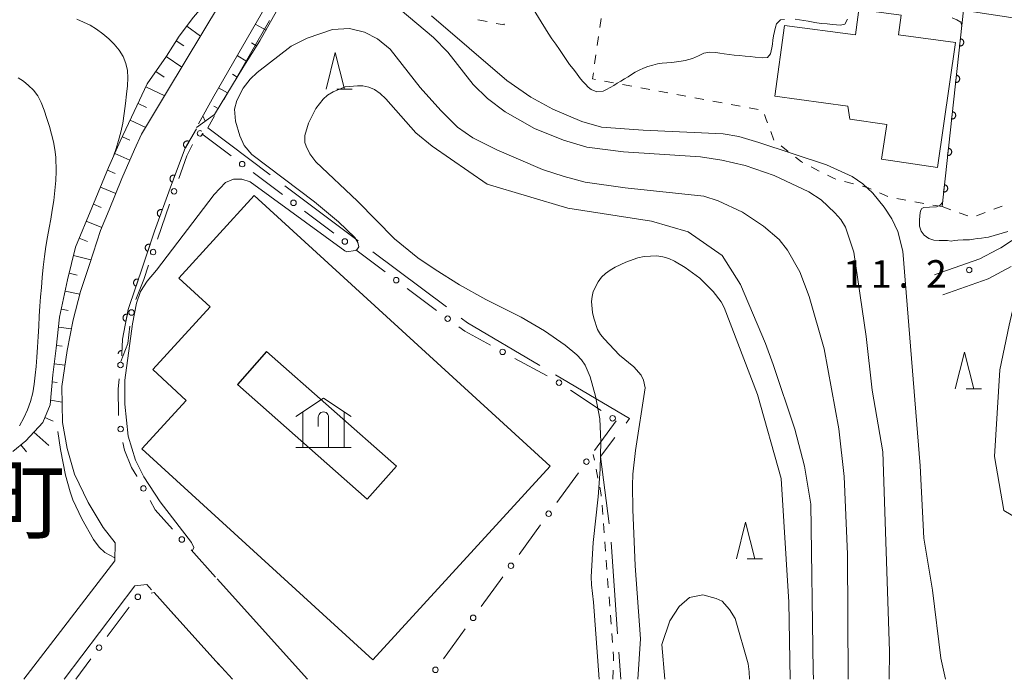
# Model space of a CAD drawing. Units: millimetres. Extents: x -74000 to -71999, y 37500 to 39000.
# Drawn here: x -72294 to -72160, y 37500 to 37590 of the extents above; entities that cross this region are included whole.
import ezdxf

# ---------------------------------------------------------------- set-up
doc = ezdxf.new("R2010")
doc.units = ezdxf.units.MM
for name, color, linetype, lineweight in [('110600_大字・町・丁目界', 7, 'Continuous', 20), ('210100_道路縁（街区線）', 7, 'Continuous', 15), ('300100_普通建物', 7, 'Continuous', 15), ('300200_堅ろう建物', 7, 'Continuous', 30), ('353000_老人ホーム', 7, 'Continuous', 0), ('610111_人工斜面(上)', 7, 'Continuous', 9), ('610199_人工斜面(中)', 7, 'Continuous', 9), ('611000_被覆(直)', 7, 'Continuous', 20), ('613000_垣', 7, 'Continuous', 20), ('630100_植生界', 7, 'Continuous', 9), ('633200_針葉樹林', 7, 'Continuous', 9), ('710100_等高線（計曲線）', 7, 'Continuous', 20), ('710200_等高線（主曲線）', 7, 'Continuous', 9), ('731200_図化機測定による標高点', 7, 'Continuous', 20), ('731207_図化機測定による標高点（注記）', 7, 'Continuous', 20), ('811400_大字・町・丁目', 7, 'Continuous', 0)]:
    doc.layers.add(name, color=color, linetype=linetype, lineweight=lineweight)
doc.styles.add('Style-Kanji', font='txt')
doc.styles.add('Style-WORKING', font='txt')

msp = doc.modelspace()

# ---------------------------------------------------------------- linework, layer by layer
at = {"layer": '110600_大字・町・丁目界'}
for p, q in [((-72259.698, 37589.704), (-72265.936, 37578.872)), ((-72257.638, 37567.198), (-72247.642, 37559.693)), ((-72245.642, 37558.192), (-72235.646, 37550.687)), ((-72213.233, 37518.665), (-72212.346, 37506.197)), ((-72212.169, 37503.703), (-72211.906, 37500))]:
    msp.add_line(p, q, dxfattribs=at)
at = {"layer": '110600_大字・町・丁目界', "flags": 128}
for points in [[(-72267.184, 37576.706), (-72268.125, 37575.071), (-72259.637, 37568.699)], [(-72233.647, 37549.186), (-72232.751, 37548.514), (-72222.951, 37542.729)], [(-72220.798, 37541.459), (-72210.71, 37535.504), (-72211.19, 37534.882)], [(-72212.716, 37532.902), (-72214.688, 37530.344), (-72213.505, 37521.149)]]:
    msp.add_lwpolyline(points, dxfattribs=at)
at = {"layer": '210100_道路縁（街区線）', "flags": 128}
for points in [[(-72294.95, 37604.19), (-72262.76, 37602.29), (-72262.17, 37601.84), (-72262.89, 37598.52), (-72264.12, 37595.89), (-72273.58, 37580.11), (-72277.12, 37574.21), (-72278.08, 37572.12), (-72279.82, 37568.2), (-72281.51, 37563.9), (-72282.69, 37561.09), (-72284.23, 37556.47), (-72285.43, 37552.81), (-72286.41, 37548.94), (-72287.26, 37544.75), (-72287.98, 37539.86), (-72287.89, 37534.97), (-72287.25, 37531.42), (-72286.24, 37527.93), (-72284.4, 37524.06), (-72282.37, 37520.67), (-72280.73, 37518.57), (-72280.74, 37516.13), (-72293.14, 37500)], [(-72269.38, 37575.61), (-72267.31, 37579.41), (-72254.91, 37600.9), (-72254.03, 37601.79), (-72251.82, 37601.12), (-72242.44, 37601), (-72190.19, 37594.9), (-72152.59, 37589.16), (-72140.05, 37587.92), (-72138.88, 37587.84), (-72130.41, 37587.06), (-72130.73, 37584.72), (-72131.54, 37583.18), (-72143.11, 37571.71), (-72147.62, 37568.01), (-72152.54, 37563.92), (-72155.98, 37561.52), (-72160.22, 37558.75), (-72160.66, 37558.51), (-72163.04, 37557.26), (-72168.37, 37555.37), (-72169.21, 37555.05)], [(-72168.07, 37552.35), (-72161.91, 37554.53), (-72158.77, 37556.19)], [(-72275.75, 37512.19), (-72276.4, 37512.91), (-72278.06, 37512.73), (-72287.66, 37500)], [(-72254.54, 37500), (-72266.84, 37513.69)], [(-72266.58, 37501.97), (-72273.15, 37509.28)]]:
    msp.add_lwpolyline(points, dxfattribs=at)
at = {"layer": '300100_普通建物', "flags": 128}
msp.add_lwpolyline([(-72174.12, 37587.73), (-72166.36, 37586.68), (-72168.8, 37569.67), (-72176.43, 37570.83), (-72175.72, 37575.51), (-72180.74, 37576.27), (-72181.02, 37578.02), (-72190.95, 37579.37), (-72189.64, 37589.03), (-72179.98, 37587.72), (-72179.9, 37588.44), (-72179.52, 37591.19), (-72173.76, 37590.41), (-72174.12, 37587.73)], dxfattribs=at)
at = {"layer": '300200_堅ろう建物', "flags": 128}
for points in [[(-72272.07, 37554.62), (-72261.8, 37565.86), (-72221.53, 37529.04), (-72245.67, 37502.64), (-72277.09, 37531.37), (-72271.04, 37537.98), (-72275.6, 37542.16), (-72267.78, 37550.7), (-72272.07, 37554.62)], [(-72260.11, 37544.63), (-72264.09, 37540.13), (-72246.43, 37524.51), (-72242.44, 37529.01), (-72260.11, 37544.63)]]:
    msp.add_lwpolyline(points, dxfattribs=at)
at = {"layer": '353000_老人ホーム'}
for p, q in [((-72255.18, 37531.537), (-72255.18, 37536.407)), ((-72253.07, 37535.683), (-72253.07, 37534.43)), ((-72251.664, 37535.683), (-72251.664, 37531.537)), ((-72249.554, 37531.537), (-72249.554, 37536.407)), ((-72256.117, 37531.537), (-72248.617, 37531.537))]:
    msp.add_line(p, q, dxfattribs=at)
at = {"layer": '353000_老人ホーム', "flags": 128}
for points in [[(-72256.117, 37535.78), (-72252.367, 37538.287), (-72248.617, 37535.78)], [(-72253.07, 37535.683), (-72253.046, 37535.871), (-72252.976, 37536.047), (-72252.864, 37536.195), (-72252.718, 37536.311), (-72252.549, 37536.382), (-72252.367, 37536.407), (-72252.185, 37536.382), (-72252.016, 37536.311), (-72251.87, 37536.195), (-72251.758, 37536.047), (-72251.688, 37535.871), (-72251.664, 37535.683)]]:
    msp.add_lwpolyline(points, dxfattribs=at)
at = {"layer": '610111_人工斜面(上)', "flags": 128}
for points in [[(-72294.63, 37531.03), (-72292.87, 37532.48), (-72290.58, 37534.98), (-72289.57, 37537.36), (-72289.2, 37541.46), (-72288.75, 37545.09), (-72288.27, 37549.3), (-72287.2, 37554.4), (-72286.13, 37558.81), (-72283.88, 37564.17), (-72281.62, 37569.66), (-72280.03, 37573.24), (-72278.12, 37577.3), (-72276.36, 37581.06), (-72273.75, 37584.82), (-72271.99, 37587.57), (-72270.05, 37590.14), (-72267.99, 37592.64), (-72265.8, 37595.2), (-72265.3, 37596.48), (-72267.29, 37600.26), (-72273.35, 37600.41), (-72285.61, 37602.48), (-72288.27, 37603.81)], [(-72256.78, 37597.64), (-72257.07, 37595.14), (-72258.34, 37591.67), (-72261.01, 37586.91), (-72263.23, 37583.49), (-72267.19, 37576.88), (-72269.63, 37575.14)]]:
    msp.add_lwpolyline(points, dxfattribs=at)
at = {"layer": '610199_人工斜面(中)', "flags": 128}
for points in [[(-72270.95, 37588.94), (-72269.12, 37587.54)], [(-72260.19, 37588.36), (-72261.68, 37589.18)], [(-72272.41, 37586.91), (-72271.36, 37586.24)], [(-72261.46, 37586.21), (-72262.18, 37586.64)], [(-72262.82, 37584.11), (-72264.13, 37584.93)], [(-72273.76, 37584.81), (-72271.65, 37583.33)], [(-72275.18, 37582.75), (-72274.06, 37581.97)], [(-72264.13, 37581.98), (-72264.76, 37582.37)], [(-72276.55, 37580.66), (-72273.98, 37579.44)], [(-72265.41, 37579.84), (-72266.67, 37580.54)], [(-72277.6, 37578.4), (-72276.43, 37577.85)], [(-72266.7, 37577.69), (-72267.29, 37578.04)], [(-72278.67, 37576.14), (-72276.56, 37575.13)], [(-72268.45, 37575.98), (-72268.78, 37576.73)], [(-72279.73, 37573.87), (-72278.72, 37573.4)], [(-72280.76, 37571.6), (-72278.72, 37570.69)], [(-72281.76, 37569.31), (-72280.73, 37568.88)], [(-72282.72, 37567), (-72280.63, 37566.13)], [(-72283.67, 37564.68), (-72282.61, 37564.25)], [(-72284.64, 37562.38), (-72282.52, 37561.49)], [(-72285.6, 37560.07), (-72284.47, 37559.6)], [(-72286.4, 37557.71), (-72284.01, 37557.12)], [(-72286.99, 37555.28), (-72285.89, 37555.02)], [(-72287.53, 37552.84), (-72285.53, 37552.42)], [(-72288.04, 37550.39), (-72287.09, 37550.19)], [(-72288.43, 37547.93), (-72286.66, 37547.71)], [(-72288.71, 37545.44), (-72287.93, 37545.35)], [(-72289.01, 37542.96), (-72287.55, 37542.78)], [(-72289.29, 37540.48), (-72288.6, 37540.42)], [(-72289.51, 37537.99), (-72287.94, 37537.75)], [(-72290.3, 37535.64), (-72289.17, 37535.16)], [(-72291.78, 37533.66), (-72289.76, 37531.82)], [(-72293.56, 37531.91), (-72292.76, 37530.95)]]:
    msp.add_lwpolyline(points, dxfattribs=at)
at = {"layer": '611000_被覆(直)'}
msp.add_line((-72279.81, 37544.29), (-72279.83, 37544.05), dxfattribs=at)
at = {"layer": '611000_被覆(直)', "flags": 128}
for points in [[(-72168.2, 37564.35), (-72165.27, 37591.09), (-72165.1, 37591.07)], [(-72165.695, 37587.213), (-72165.804, 37586.219)], [(-72165.804, 37586.219), (-72165.76, 37586.216), (-72165.716, 37586.218), (-72165.674, 37586.222), (-72165.63, 37586.23), (-72165.589, 37586.243), (-72165.548, 37586.258), (-72165.509, 37586.277), (-72165.472, 37586.3), (-72165.436, 37586.326), (-72165.404, 37586.355), (-72165.373, 37586.386), (-72165.346, 37586.42), (-72165.322, 37586.457), (-72165.301, 37586.495), (-72165.283, 37586.535), (-72165.27, 37586.576), (-72165.259, 37586.618), (-72165.252, 37586.662), (-72165.249, 37586.706), (-72165.251, 37586.749), (-72165.255, 37586.792), (-72165.263, 37586.835), (-72165.276, 37586.877), (-72165.292, 37586.917), (-72165.31, 37586.957), (-72165.334, 37586.994), (-72165.359, 37587.029), (-72165.388, 37587.062), (-72165.419, 37587.092), (-72165.454, 37587.119), (-72165.49, 37587.143), (-72165.528, 37587.165), (-72165.568, 37587.182), (-72165.609, 37587.196), (-72165.651, 37587.206), (-72165.695, 37587.213)], [(-72166.239, 37582.243), (-72166.348, 37581.249)], [(-72166.348, 37581.249), (-72166.304, 37581.246), (-72166.261, 37581.247), (-72166.218, 37581.252), (-72166.175, 37581.26), (-72166.133, 37581.273), (-72166.093, 37581.288), (-72166.053, 37581.307), (-72166.016, 37581.33), (-72165.981, 37581.355), (-72165.948, 37581.385), (-72165.918, 37581.416), (-72165.891, 37581.45), (-72165.867, 37581.487), (-72165.845, 37581.525), (-72165.828, 37581.565), (-72165.814, 37581.606), (-72165.804, 37581.648), (-72165.797, 37581.691), (-72165.794, 37581.735), (-72165.795, 37581.779), (-72165.8, 37581.822), (-72165.808, 37581.865), (-72165.821, 37581.906), (-72165.836, 37581.947), (-72165.855, 37581.987), (-72165.878, 37582.023), (-72165.903, 37582.059), (-72165.933, 37582.092), (-72165.964, 37582.122), (-72165.998, 37582.149), (-72166.035, 37582.173), (-72166.073, 37582.194), (-72166.113, 37582.212), (-72166.154, 37582.225), (-72166.196, 37582.236), (-72166.239, 37582.243)], [(-72166.784, 37577.273), (-72166.893, 37576.279)], [(-72166.893, 37576.279), (-72166.849, 37576.276), (-72166.806, 37576.277), (-72166.763, 37576.281), (-72166.72, 37576.29), (-72166.678, 37576.302), (-72166.637, 37576.318), (-72166.598, 37576.337), (-72166.561, 37576.36), (-72166.525, 37576.385), (-72166.493, 37576.415), (-72166.462, 37576.446), (-72166.435, 37576.48), (-72166.411, 37576.517), (-72166.39, 37576.554), (-72166.372, 37576.595), (-72166.359, 37576.636), (-72166.348, 37576.678), (-72166.341, 37576.721), (-72166.339, 37576.765), (-72166.34, 37576.809), (-72166.344, 37576.851), (-72166.353, 37576.894), (-72166.365, 37576.936), (-72166.381, 37576.977), (-72166.4, 37577.016), (-72166.423, 37577.053), (-72166.448, 37577.089), (-72166.478, 37577.121), (-72166.509, 37577.152), (-72166.543, 37577.179), (-72166.579, 37577.203), (-72166.617, 37577.224), (-72166.658, 37577.242), (-72166.698, 37577.255), (-72166.74, 37577.266), (-72166.784, 37577.273)], [(-72269.67, 37574.96), (-72271.2, 37572.3), (-72273.05, 37567.37), (-72275.38, 37560.99), (-72276.91, 37556.39), (-72278.93, 37550.33), (-72279.73, 37546.29), (-72279.81, 37544.27)], [(-72270.667, 37573.226), (-72270.706, 37573.247), (-72270.747, 37573.263), (-72270.787, 37573.276), (-72270.83, 37573.286), (-72270.874, 37573.291), (-72270.917, 37573.293), (-72270.961, 37573.291), (-72271.004, 37573.285), (-72271.047, 37573.276), (-72271.088, 37573.262), (-72271.129, 37573.246), (-72271.167, 37573.226), (-72271.204, 37573.202), (-72271.239, 37573.175), (-72271.271, 37573.146), (-72271.3, 37573.114), (-72271.326, 37573.079), (-72271.35, 37573.042), (-72271.37, 37573.003), (-72271.386, 37572.963), (-72271.399, 37572.922), (-72271.409, 37572.879), (-72271.414, 37572.836), (-72271.416, 37572.792), (-72271.415, 37572.749), (-72271.409, 37572.706), (-72271.4, 37572.663), (-72271.386, 37572.621), (-72271.37, 37572.581), (-72271.349, 37572.542), (-72271.325, 37572.505), (-72271.299, 37572.471), (-72271.269, 37572.439), (-72271.237, 37572.41), (-72271.203, 37572.383), (-72271.166, 37572.359)], [(-72271.166, 37572.359), (-72270.667, 37573.226)], [(-72167.329, 37572.302), (-72167.438, 37571.308)], [(-72167.438, 37571.308), (-72167.394, 37571.306), (-72167.35, 37571.307), (-72167.307, 37571.311), (-72167.264, 37571.32), (-72167.223, 37571.332), (-72167.182, 37571.348), (-72167.142, 37571.367), (-72167.106, 37571.39), (-72167.07, 37571.415), (-72167.037, 37571.445), (-72167.007, 37571.475), (-72166.98, 37571.51), (-72166.956, 37571.546), (-72166.935, 37571.584), (-72166.917, 37571.625), (-72166.903, 37571.665), (-72166.893, 37571.707), (-72166.886, 37571.751), (-72166.883, 37571.795), (-72166.885, 37571.838), (-72166.889, 37571.881), (-72166.897, 37571.924), (-72166.91, 37571.966), (-72166.925, 37572.007), (-72166.944, 37572.046), (-72166.967, 37572.083), (-72166.993, 37572.119), (-72167.022, 37572.151), (-72167.053, 37572.182), (-72167.087, 37572.209), (-72167.124, 37572.233), (-72167.162, 37572.254), (-72167.202, 37572.271), (-72167.243, 37572.285), (-72167.285, 37572.296), (-72167.329, 37572.302)], [(-72272.581, 37568.619), (-72272.623, 37568.633), (-72272.665, 37568.642), (-72272.708, 37568.649), (-72272.752, 37568.651), (-72272.795, 37568.649), (-72272.839, 37568.644), (-72272.882, 37568.636), (-72272.923, 37568.622), (-72272.964, 37568.607), (-72273.003, 37568.586), (-72273.04, 37568.564), (-72273.074, 37568.537), (-72273.107, 37568.508), (-72273.137, 37568.476), (-72273.164, 37568.442), (-72273.187, 37568.405), (-72273.208, 37568.367), (-72273.225, 37568.327), (-72273.239, 37568.285), (-72273.248, 37568.243), (-72273.254, 37568.2), (-72273.257, 37568.156), (-72273.255, 37568.113), (-72273.25, 37568.069), (-72273.242, 37568.026), (-72273.228, 37567.985), (-72273.213, 37567.944), (-72273.192, 37567.905), (-72273.17, 37567.868), (-72273.143, 37567.834), (-72273.114, 37567.801), (-72273.082, 37567.771), (-72273.047, 37567.744), (-72273.011, 37567.721), (-72272.973, 37567.7), (-72272.933, 37567.683)], [(-72272.933, 37567.683), (-72272.581, 37568.619)], [(-72167.873, 37567.332), (-72167.982, 37566.338)], [(-72167.982, 37566.338), (-72167.938, 37566.335), (-72167.895, 37566.337), (-72167.852, 37566.341), (-72167.809, 37566.349), (-72167.767, 37566.362), (-72167.726, 37566.377), (-72167.687, 37566.396), (-72167.65, 37566.419), (-72167.614, 37566.445), (-72167.582, 37566.474), (-72167.551, 37566.505), (-72167.525, 37566.539), (-72167.5, 37566.576), (-72167.479, 37566.614), (-72167.462, 37566.654), (-72167.448, 37566.695), (-72167.437, 37566.737), (-72167.431, 37566.781), (-72167.428, 37566.825), (-72167.429, 37566.868), (-72167.434, 37566.911), (-72167.442, 37566.954), (-72167.454, 37566.996), (-72167.47, 37567.036), (-72167.489, 37567.076), (-72167.512, 37567.112), (-72167.537, 37567.148), (-72167.567, 37567.181), (-72167.598, 37567.211), (-72167.632, 37567.238), (-72167.669, 37567.262), (-72167.707, 37567.284), (-72167.747, 37567.301), (-72167.788, 37567.315), (-72167.83, 37567.325), (-72167.873, 37567.332)], [(-72274.307, 37563.927), (-72274.35, 37563.94), (-72274.392, 37563.949), (-72274.434, 37563.955), (-72274.478, 37563.957), (-72274.522, 37563.955), (-72274.565, 37563.95), (-72274.608, 37563.941), (-72274.649, 37563.927), (-72274.69, 37563.911), (-72274.729, 37563.89), (-72274.766, 37563.867), (-72274.8, 37563.84), (-72274.832, 37563.811), (-72274.862, 37563.779), (-72274.888, 37563.744), (-72274.911, 37563.708), (-72274.932, 37563.669), (-72274.949, 37563.629), (-72274.962, 37563.587), (-72274.971, 37563.544), (-72274.977, 37563.502), (-72274.979, 37563.458), (-72274.977, 37563.414), (-72274.971, 37563.371), (-72274.963, 37563.328), (-72274.949, 37563.287), (-72274.933, 37563.246), (-72274.912, 37563.207), (-72274.889, 37563.17), (-72274.862, 37563.136), (-72274.833, 37563.104), (-72274.801, 37563.074), (-72274.766, 37563.048), (-72274.73, 37563.025), (-72274.691, 37563.004), (-72274.651, 37562.987)], [(-72274.651, 37562.987), (-72274.307, 37563.927)], [(-72275.971, 37559.212), (-72276.014, 37559.224), (-72276.056, 37559.232), (-72276.099, 37559.237), (-72276.143, 37559.238), (-72276.186, 37559.234), (-72276.23, 37559.228), (-72276.272, 37559.217), (-72276.313, 37559.203), (-72276.353, 37559.185), (-72276.391, 37559.163), (-72276.428, 37559.14), (-72276.461, 37559.112), (-72276.492, 37559.081), (-72276.521, 37559.048), (-72276.547, 37559.013), (-72276.569, 37558.976), (-72276.588, 37558.937), (-72276.604, 37558.896), (-72276.616, 37558.853), (-72276.623, 37558.811), (-72276.628, 37558.768), (-72276.629, 37558.724), (-72276.626, 37558.681), (-72276.619, 37558.637), (-72276.609, 37558.595), (-72276.594, 37558.554), (-72276.577, 37558.514), (-72276.555, 37558.476), (-72276.531, 37558.439), (-72276.503, 37558.406), (-72276.472, 37558.375), (-72276.44, 37558.346), (-72276.404, 37558.32), (-72276.367, 37558.298), (-72276.328, 37558.279), (-72276.287, 37558.263)], [(-72276.287, 37558.263), (-72275.971, 37559.212)], [(-72277.551, 37554.468), (-72277.593, 37554.48), (-72277.636, 37554.488), (-72277.678, 37554.493), (-72277.722, 37554.494), (-72277.766, 37554.49), (-72277.809, 37554.484), (-72277.851, 37554.474), (-72277.892, 37554.459), (-72277.933, 37554.442), (-72277.971, 37554.419), (-72278.007, 37554.396), (-72278.04, 37554.368), (-72278.072, 37554.337), (-72278.101, 37554.305), (-72278.126, 37554.269), (-72278.148, 37554.232), (-72278.167, 37554.193), (-72278.183, 37554.152), (-72278.195, 37554.11), (-72278.203, 37554.067), (-72278.208, 37554.024), (-72278.209, 37553.98), (-72278.205, 37553.937), (-72278.199, 37553.894), (-72278.188, 37553.851), (-72278.174, 37553.81), (-72278.156, 37553.77), (-72278.134, 37553.732), (-72278.111, 37553.696), (-72278.083, 37553.662), (-72278.052, 37553.631), (-72278.02, 37553.602), (-72277.984, 37553.576), (-72277.947, 37553.555), (-72277.908, 37553.535), (-72277.867, 37553.52)], [(-72277.867, 37553.52), (-72277.551, 37554.468)], [(-72279.054, 37549.704), (-72279.097, 37549.711), (-72279.141, 37549.713), (-72279.184, 37549.713), (-72279.227, 37549.708), (-72279.27, 37549.699), (-72279.312, 37549.687), (-72279.353, 37549.672), (-72279.392, 37549.652), (-72279.43, 37549.63), (-72279.464, 37549.603), (-72279.497, 37549.575), (-72279.527, 37549.543), (-72279.554, 37549.509), (-72279.579, 37549.473), (-72279.6, 37549.434), (-72279.617, 37549.395), (-72279.631, 37549.354), (-72279.642, 37549.311), (-72279.648, 37549.267), (-72279.651, 37549.224), (-72279.65, 37549.181), (-72279.645, 37549.137), (-72279.636, 37549.095), (-72279.624, 37549.053), (-72279.609, 37549.012), (-72279.589, 37548.973), (-72279.567, 37548.935), (-72279.54, 37548.9), (-72279.512, 37548.867), (-72279.48, 37548.838), (-72279.446, 37548.81), (-72279.41, 37548.786), (-72279.371, 37548.765), (-72279.332, 37548.748), (-72279.291, 37548.734), (-72279.248, 37548.723)], [(-72279.248, 37548.723), (-72279.054, 37549.704)], [(-72279.79, 37544.772), (-72279.834, 37544.771), (-72279.877, 37544.767), (-72279.92, 37544.76), (-72279.962, 37544.748), (-72280.003, 37544.733), (-72280.043, 37544.715), (-72280.08, 37544.693), (-72280.116, 37544.667), (-72280.15, 37544.64), (-72280.18, 37544.608), (-72280.208, 37544.575), (-72280.233, 37544.539), (-72280.254, 37544.501), (-72280.273, 37544.462), (-72280.287, 37544.42), (-72280.298, 37544.378), (-72280.306, 37544.336), (-72280.31, 37544.292), (-72280.31, 37544.29)], [(-72279.81, 37544.27), (-72279.79, 37544.772)]]:
    msp.add_lwpolyline(points, dxfattribs=at)
at = {"layer": '613000_垣'}
for p, q in [((-72268.92, 37574.28), (-72264.928, 37571.269)), ((-72261.934, 37569.011), (-72257.942, 37566.001)), ((-72274.946, 37559.935), (-72273.321, 37564.664)), ((-72254.948, 37563.743), (-72250.956, 37560.732)), ((-72247.962, 37558.474), (-72243.97, 37555.464)), ((-72226.346, 37543.682), (-72221.953, 37541.294)), ((-72218.755, 37539.344), (-72214.59, 37536.576)), ((-72212.55, 37535.19), (-72215.485, 37531.142)), ((-72217.687, 37528.107), (-72220.622, 37524.059)), ((-72222.824, 37521.023), (-72225.759, 37516.976)), ((-72267.05, 37513.92), (-72270.391, 37517.64)), ((-72227.961, 37513.94), (-72230.896, 37509.892)), ((-72278.823, 37509.836), (-72281.794, 37505.815)), ((-72233.098, 37506.856), (-72236.033, 37502.809)), ((-72284.022, 37502.799), (-72286.09, 37500)), ((-72266.74, 37502.21), (-72264.77, 37500))]:
    msp.add_line(p, q, dxfattribs=at)
at = {"layer": '613000_垣', "flags": 128}
for points in [[(-72272.062, 37568.196), (-72270.95, 37571.25), (-72270.172, 37572.818)], [(-72277.922, 37551.71), (-72276.83, 37554.45), (-72276.164, 37556.389)], [(-72240.976, 37553.206), (-72239.35, 37551.98), (-72236.97, 37550.214)], [(-72279.93, 37543.26), (-72279.01, 37545.72), (-72278.724, 37548.076)], [(-72233.958, 37547.98), (-72233.15, 37547.38), (-72229.641, 37545.473)], [(-72280.244, 37535.924), (-72280.27, 37536.1), (-72280.29, 37539.52), (-72280.162, 37540.916)], [(-72277.769, 37527.631), (-72277.78, 37527.65), (-72278.51, 37528.85), (-72279.45, 37531.2), (-72279.656, 37532.222)], [(-72272.897, 37520.429), (-72275.26, 37523.06), (-72275.965, 37524.343)], [(-72272.35, 37508.4), (-72275.42, 37511.81), (-72275.818, 37511.706)]]:
    msp.add_lwpolyline(points, dxfattribs=at)
at = {"layer": '613000_垣'}
for centre in [(-72263.431, 37570.14), (-72272.703, 37566.434), (-72256.445, 37564.872), (-72249.459, 37559.603), (-72275.555, 37558.162), (-72242.473, 37554.335), (-72278.497, 37549.938), (-72235.464, 37549.097), (-72227.994, 37544.577), (-72279.991, 37542.784), (-72220.316, 37540.381), (-72213.029, 37535.538), (-72279.974, 37534.069), (-72216.586, 37529.624), (-72276.867, 37525.987), (-72221.723, 37522.541), (-72271.644, 37519.035), (-72226.86, 37515.458), (-72277.632, 37511.232), (-72231.997, 37508.374), (-72282.908, 37504.307), (-72237.134, 37501.291)]:
    msp.add_circle(centre, 0.375, dxfattribs=at)
msp.add_arc((-72269.164624, 37574.325345), 0.375, 51.26908, 2.564029, dxfattribs=at)
at = {"layer": '630100_植生界'}
for p, q in [((-72230.118, 37589.546), (-72231.344, 37589.792)), ((-72214.771, 37588.744), (-72214.597, 37589.982)), ((-72215.12, 37586.269), (-72214.946, 37587.506)), ((-72215.469, 37583.793), (-72215.295, 37585.031)), ((-72212.891, 37581.204), (-72214.121, 37581.429)), ((-72210.432, 37580.753), (-72211.662, 37580.978)), ((-72207.973, 37580.302), (-72209.203, 37580.527)), ((-72205.514, 37579.851), (-72206.744, 37580.076)), ((-72203.055, 37579.4), (-72204.285, 37579.625)), ((-72200.596, 37578.949), (-72201.826, 37579.174)), ((-72198.137, 37578.498), (-72199.367, 37578.723)), ((-72195.678, 37578.047), (-72196.908, 37578.272)), ((-72193.22, 37577.595), (-72194.449, 37577.821)), ((-72191.067, 37573.395), (-72191.498, 37574.568)), ((-72189.118, 37571.84), (-72190.103, 37572.61)), ((-72184.899, 37569.199), (-72186.011, 37569.769)), ((-72180.243, 37567.452), (-72181.45, 37567.777)), ((-72175.562, 37565.733), (-72176.707, 37566.235)), ((-72173.123, 37565.222), (-72174.354, 37565.44)), ((-72170.662, 37564.786), (-72171.893, 37565.004)), ((-72168.2, 37564.35), (-72169.431, 37564.568)), ((-72168.2, 37564.35), (-72167.023, 37563.928)), ((-72165.847, 37563.507), (-72164.67, 37563.085)), ((-72163.498, 37563.09), (-72162.331, 37563.537)), ((-72161.164, 37563.985), (-72159.997, 37564.433)), ((-72215.507, 37529.844), (-72215.66, 37530.62)), ((-72215.025, 37527.391), (-72215.266, 37528.617)), ((-72214.373, 37522.442), (-72214.469, 37523.688)), ((-72214.182, 37519.949), (-72214.278, 37521.195)), ((-72213.991, 37517.456), (-72214.086, 37518.703)), ((-72213.799, 37514.964), (-72213.895, 37516.21)), ((-72213.608, 37512.471), (-72213.703, 37513.718)), ((-72213.416, 37509.979), (-72213.512, 37511.225)), ((-72213.225, 37507.486), (-72213.32, 37508.732)), ((-72213.033, 37504.993), (-72213.129, 37506.24)), ((-72212.98, 37500), (-72212.944, 37501.249))]:
    msp.add_line(p, q, dxfattribs=at)
at = {"layer": '630100_植生界', "flags": 128}
for points in [[(-72227.787, 37589.215), (-72227.8, 37589.08), (-72228.893, 37589.299)], [(-72215.35, 37581.655), (-72215.76, 37581.73), (-72215.644, 37582.555)], [(-72191.93, 37575.741), (-72192.11, 37576.23), (-72192.371, 37576.911)], [(-72187.124, 37570.339), (-72187.34, 37570.45), (-72188.133, 37571.07)], [(-72182.657, 37568.103), (-72182.87, 37568.16), (-72183.786, 37568.629)], [(-72177.852, 37566.737), (-72178.27, 37566.92), (-72179.036, 37567.127)], [(-72214.565, 37524.934), (-72214.58, 37525.13), (-72214.783, 37526.164)], [(-72212.908, 37502.499), (-72212.89, 37503.13), (-72212.937, 37503.747)]]:
    msp.add_lwpolyline(points, dxfattribs=at)
at = {"layer": '633200_針葉樹林'}
for p, q in [((-72250.562, 37580.35), (-72248.478, 37580.35)), ((-72164.932, 37539.53), (-72162.848, 37539.53)), ((-72194.722, 37516.41), (-72192.638, 37516.41))]:
    msp.add_line(p, q, dxfattribs=at)
at = {"layer": '633200_針葉樹林', "flags": 128}
for points in [[(-72252.02, 37580.35), (-72250.77, 37585.35), (-72249.52, 37580.35)], [(-72166.39, 37539.53), (-72165.14, 37544.53), (-72163.89, 37539.53)], [(-72196.18, 37516.41), (-72194.93, 37521.41), (-72193.68, 37516.41)]]:
    msp.add_lwpolyline(points, dxfattribs=at)
at = {"layer": '710100_等高線（計曲線）', "flags": 128}
for points in [[(-72189.65, 37589.83), (-72190.16, 37589.78), (-72190.72, 37589.24), (-72190.88, 37588.76), (-72191, 37588.19), (-72191.12, 37587.6), (-72191.21, 37587.02), (-72191.29, 37586.48), (-72191.37, 37585.98), (-72191.55, 37585.16), (-72191.94, 37584.64), (-72192.57, 37584.62), (-72193.63, 37584.71), (-72194.3, 37584.8), (-72195.01, 37584.85), (-72195.75, 37584.92), (-72196.47, 37584.98), (-72197.16, 37585.05), (-72197.84, 37585.16), (-72198.45, 37585.26), (-72198.97, 37585.35), (-72199.83, 37585.38), (-72200.6, 37585.26), (-72201.35, 37584.9), (-72202.17, 37584.52), (-72203.14, 37584.25), (-72203.69, 37584.15), (-72204.31, 37584.06), (-72204.95, 37583.99), (-72205.63, 37583.94), (-72206.29, 37583.87), (-72206.91, 37583.78), (-72207.56, 37583.62), (-72208.22, 37583.41), (-72208.82, 37583.2), (-72209.39, 37582.93), (-72209.94, 37582.64), (-72210.45, 37582.33), (-72210.93, 37582.03), (-72211.42, 37581.74), (-72211.9, 37581.45), (-72212.39, 37581.16), (-72212.87, 37580.86), (-72213.36, 37580.55), (-72213.85, 37580.28), (-72214.33, 37580.08), (-72215.18, 37579.98), (-72215.93, 37580.29), (-72216.35, 37580.61), (-72216.71, 37581), (-72217.11, 37581.43), (-72217.52, 37581.93), (-72217.96, 37582.5), (-72218.41, 37583.1), (-72218.87, 37583.72), (-72219.33, 37584.37), (-72219.8, 37585.06), (-72220.27, 37585.75), (-72220.76, 37586.47), (-72221.28, 37587.19), (-72221.8, 37587.96), (-72226.45, 37595.61)], [(-72181.06, 37589.86), (-72181.44, 37589.19), (-72182.01, 37589.04), (-72183.09, 37589.14), (-72183.84, 37589.22), (-72184.66, 37589.3), (-72185.52, 37589.43), (-72186.41, 37589.58), (-72188.2, 37589.85)], [(-72165.53, 37588.72), (-72165.51, 37588.95), (-72165.66, 37589.48), (-72166.18, 37589.79), (-72166.83, 37590.07)], [(-72155.69, 37558.2), (-72155.69, 37557.23), (-72155.78, 37555.97), (-72157.83, 37553.47), (-72159.07, 37548.2), (-72160.32, 37542.12), (-72161.04, 37530.32), (-72159.79, 37522.99), (-72158.01, 37521.92), (-72155.33, 37522.28), (-72152.55, 37525.22), (-72151.41, 37538.01), (-72146.78, 37550.88), (-72138.76, 37565.9), (-72135.01, 37570.72), (-72131.98, 37573.58), (-72129.67, 37575.91), (-72128.59, 37576.76)], [(-72168.47, 37564.55), (-72168.14, 37564.92)], [(-72168.14, 37564.92), (-72168.11, 37565.15)], [(-72159.25, 37560.98), (-72161.88, 37560.2), (-72162.26, 37560.14), (-72162.83, 37560.07), (-72163.4, 37559.99), (-72163.93, 37559.91), (-72164.44, 37559.85), (-72165.34, 37559.81), (-72166.05, 37559.78), (-72166.57, 37559.72), (-72166.97, 37559.67), (-72167.46, 37559.72), (-72168.04, 37559.73), (-72168.61, 37559.73), (-72169.32, 37559.8), (-72170.01, 37560.02), (-72170.61, 37560.46), (-72171.03, 37561), (-72171.27, 37561.69), (-72171.28, 37562.45), (-72171.21, 37563.16), (-72171.12, 37563.79), (-72170.95, 37564.08)], [(-72170.95, 37564.08), (-72170.69, 37564.24)], [(-72170.69, 37564.24), (-72169.91, 37564.27), (-72168.97, 37564.31), (-72168.47, 37564.55)], [(-72209.58, 37500), (-72209.24, 37505.52), (-72209.94, 37515.43), (-72210.28, 37523.1), (-72210.33, 37526.4), (-72210.26, 37527.91), (-72209.93, 37531.13), (-72208.6, 37539.66), (-72208.81, 37540.74), (-72209.15, 37541.4), (-72210.14, 37542.52), (-72212.08, 37544.13), (-72214.19, 37546.33), (-72214.68, 37546.96), (-72215.06, 37547.64), (-72215.59, 37549.17), (-72215.76, 37549.96), (-72215.89, 37551.43), (-72215.83, 37552.11), (-72215.65, 37552.8), (-72214.99, 37554.12), (-72214.53, 37554.73), (-72213.99, 37555.26), (-72213.37, 37555.72), (-72212.69, 37556.13), (-72211.23, 37556.8), (-72209.58, 37557.37), (-72208.74, 37557.54), (-72207.02, 37557.63), (-72206.19, 37557.5), (-72205.36, 37557.27), (-72204.6, 37556.94), (-72203.14, 37556.06), (-72201.16, 37554.59), (-72199.34, 37552.79), (-72198.26, 37551.37), (-72197.83, 37550.62), (-72193.3, 37538.76), (-72190.1, 37527.32), (-72189.03, 37510.52), (-72188.85, 37500)]]:
    msp.add_lwpolyline(points, dxfattribs=at)
at = {"layer": '710200_等高線（主曲線）', "flags": 128}
for points in [[(-72237.42, 37587.39), (-72243.09, 37592.16)], [(-72167.72, 37500), (-72168.36, 37502.88), (-72169.48, 37512.14), (-72170.67, 37519.21), (-72171.16, 37529.07), (-72173.55, 37558.3), (-72174.22, 37560.95), (-72175.02, 37562.69), (-72176.06, 37564.26), (-72177.62, 37566.19), (-72178.98, 37567.45), (-72180.45, 37568.47), (-72183.93, 37570.03), (-72193.11, 37573.1), (-72195.87, 37573.91), (-72197.96, 37574.28), (-72208.89, 37574.75), (-72214.53, 37575.19), (-72217.21, 37575.93), (-72221.17, 37577.64), (-72224.17, 37579.27), (-72227.42, 37581.52), (-72237.68, 37590.34)], [(-72285.95, 37589.85), (-72285.04, 37589.48), (-72284.14, 37589.04), (-72283.25, 37588.5), (-72282.4, 37587.89), (-72281.59, 37587.21), (-72280.83, 37586.47), (-72280.16, 37585.67), (-72279.65, 37584.79), (-72279.28, 37583.85), (-72279.05, 37582.89), (-72278.98, 37581.87), (-72279.03, 37580.8), (-72279.17, 37579.65), (-72279.33, 37578.39), (-72279.48, 37577.04), (-72279.68, 37575.72), (-72279.93, 37574.49), (-72280.25, 37573.37), (-72280.6, 37572.28), (-72280.93, 37571.22)], [(-72270.23, 37517.46), (-72270, 37517.94), (-72270.35, 37518.64), (-72274.61, 37524.15), (-72276.83, 37527.58), (-72277.93, 37529.85), (-72278.93, 37533.11), (-72279.42, 37537.47), (-72279.4, 37540.74), (-72278.38, 37548.4), (-72277.83, 37551.23), (-72277.26, 37552.81), (-72276.37, 37554.21), (-72275.07, 37555.69), (-72267.26, 37566.02), (-72265.72, 37567.62), (-72264.62, 37568.09), (-72263.49, 37568.07), (-72262.36, 37567.71), (-72249.45, 37558.33), (-72249.17, 37558.18), (-72248.08, 37558.36), (-72247.82, 37558.47), (-72247.58, 37558.87), (-72247.7, 37559.47), (-72248.1, 37560.14), (-72250.34, 37562.29), (-72253.61, 37565.02), (-72262.13, 37571.45), (-72263.15, 37572.65), (-72263.77, 37574), (-72264.36, 37575.97), (-72264.47, 37577.63), (-72264.14, 37578.82), (-72263.28, 37580.49), (-72262.36, 37581.71), (-72261.4, 37582.6), (-72256.76, 37586.2), (-72254.6, 37587.27), (-72251.16, 37588.46), (-72248.84, 37588.6), (-72246.78, 37588.12), (-72245, 37587.2), (-72243.29, 37585.79), (-72239.2, 37580.58), (-72236.42, 37577.46), (-72234.11, 37575.18), (-72232.06, 37573.71), (-72228.8, 37572.08), (-72222.56, 37569.4), (-72219.63, 37568.43), (-72216.77, 37567.7), (-72211.32, 37566.89), (-72200.6, 37565.79), (-72198.65, 37565.14), (-72195.35, 37563.6), (-72192.5, 37561.7), (-72190.37, 37559.88), (-72189.25, 37558.43), (-72187.54, 37555.47), (-72186.26, 37552.12), (-72184.24, 37545.01), (-72182.24, 37534.08), (-72181.52, 37527.61), (-72181.08, 37517.04), (-72180.98, 37500)], [(-72235.47, 37585.38), (-72237.42, 37587.39)], [(-72175.38, 37500), (-72175.35, 37503.82), (-72176.25, 37530.99), (-72177.71, 37539.37), (-72178.51, 37546.65), (-72180.19, 37558.15), (-72181.35, 37561.54), (-72181.98, 37562.61), (-72182.79, 37563.52), (-72184.65, 37565.27), (-72186.32, 37566.38), (-72191.02, 37568.58), (-72194.99, 37569.94), (-72198.18, 37570.69), (-72201.08, 37571.13), (-72211.56, 37571.81), (-72216.54, 37572.45), (-72219.72, 37573.39), (-72223.64, 37574.98), (-72227.65, 37577.26), (-72230.05, 37579.07), (-72232.01, 37580.99), (-72235.47, 37585.38)], [(-72293.74, 37534.52), (-72293.15, 37535.59), (-72292.63, 37536.68), (-72292.24, 37537.82), (-72291.93, 37539.01), (-72291.73, 37540.2), (-72291.59, 37541.41), (-72291.48, 37542.6), (-72291.38, 37543.85), (-72291.3, 37545.21), (-72291.21, 37546.65), (-72291.12, 37548.07), (-72291.05, 37549.45), (-72290.96, 37550.78), (-72290.87, 37552.07), (-72290.76, 37553.35), (-72290.63, 37554.68), (-72290.5, 37556.1), (-72290.35, 37557.56), (-72290.15, 37558.93), (-72289.93, 37560.23), (-72289.7, 37561.46), (-72289.49, 37562.66), (-72289.27, 37563.87), (-72289.08, 37565.17), (-72288.92, 37566.55), (-72288.8, 37567.9), (-72288.73, 37569.17), (-72288.79, 37571.09), (-72288.92, 37572.15), (-72289.11, 37573.16), (-72289.36, 37574.2), (-72289.67, 37575.27), (-72290.01, 37576.37), (-72290.36, 37577.49), (-72290.78, 37578.52), (-72291.25, 37579.43), (-72291.82, 37580.19), (-72292.49, 37580.85), (-72293.18, 37581.42), (-72293.93, 37581.87)], [(-72185.69, 37500), (-72185.73, 37501.17), (-72186.03, 37523.86), (-72186.92, 37529.04), (-72188.22, 37534.05), (-72191.16, 37542.87), (-72192.23, 37545.73), (-72195.62, 37553.77), (-72198.11, 37557.71), (-72202.75, 37560.92), (-72207.74, 37562.35), (-72219.14, 37564.14), (-72230.11, 37567.4), (-72237.56, 37572.57), (-72239.81, 37574.39), (-72243.87, 37579.04), (-72244.64, 37579.75), (-72245.41, 37580.29), (-72246.2, 37580.61), (-72247, 37580.78), (-72247.76, 37580.81), (-72249.43, 37580.65), (-72251.07, 37579.99), (-72251.8, 37579.52), (-72252.42, 37578.98), (-72253.41, 37577.73), (-72254.39, 37575.7), (-72254.89, 37574.03), (-72254.89, 37573.09), (-72254.74, 37572.6), (-72254.22, 37571.55), (-72253.39, 37570.43), (-72247.73, 37565.09), (-72242.72, 37559.95), (-72239.51, 37557.37), (-72237.18, 37555.77), (-72233.84, 37553.72), (-72230.28, 37551.72), (-72225.46, 37549.3), (-72222.3, 37547.44), (-72219.49, 37545.51), (-72217.91, 37544.18), (-72217.28, 37543.49), (-72216.78, 37542.77), (-72216.08, 37541.19), (-72215.35, 37538.53), (-72214.78, 37535.46), (-72214.63, 37532.32), (-72214.74, 37528.63), (-72215, 37524.84), (-72215.68, 37518.62), (-72215.93, 37513.93), (-72215.91, 37512.86), (-72215.64, 37510.49), (-72214.84, 37500)], [(-72288.52, 37533.75), (-72288.16, 37531.29), (-72287.49, 37527.79), (-72286.85, 37525.51), (-72286.47, 37524.45), (-72285.25, 37521.83), (-72283.66, 37519.05), (-72282.88, 37517.97), (-72282.13, 37517.28), (-72280.74, 37516.56)], [(-72194.39, 37500), (-72194.45, 37501.04), (-72194.58, 37502.09), (-72196.33, 37508.3), (-72197.13, 37509.5), (-72198.11, 37510.63), (-72198.95, 37510.98), (-72200.73, 37511.52), (-72202.57, 37511.16), (-72203.99, 37509.91), (-72205.24, 37507.95), (-72206.31, 37504.73), (-72205.94, 37500)]]:
    msp.add_lwpolyline(points, dxfattribs=at)
at = {"layer": '731200_図化機測定による標高点'}
msp.add_circle((-72164.5, 37555.73), 0.375, dxfattribs=at)

# ---------------------------------------------------------------- texts
at = {"layer": '731207_図化機測定による標高点（注記）', "style": 'Style-WORKING'}
for s, p in [('1', (-72181.637, 37553.312)), ('1', (-72177.887, 37553.312)), ('2', (-72170.387, 37553.312)), ('.', (-72174.137, 37553.312))]:
    msp.add_text(s, height=3.75, dxfattribs=at).set_placement(p)
at = {"layer": '811400_大字・町・丁目', "style": 'Style-Kanji'}
msp.add_text('町', height=8.75, dxfattribs=at).set_placement((-72299.492, 37520.1))

doc.saveas('drawing.dxf')
